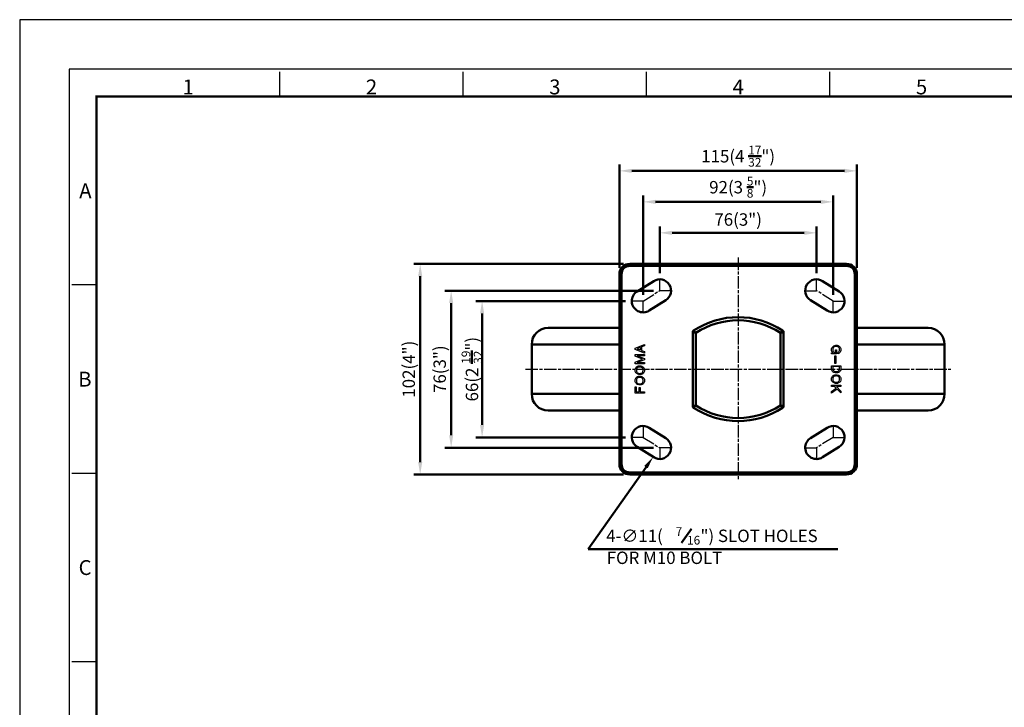
# Model space of a CAD drawing. Units: millimetres. Extents: x 0 to 2887, y 0 to 713.
# Drawn here: x 1925 to 2402, y 380 to 713 of the extents above; entities that cross this region are included whole.
import ezdxf
from ezdxf.enums import TextEntityAlignment as Align

# ---------------------------------------------------------------- set-up
doc = ezdxf.new("R2010")
doc.units = ezdxf.units.MM
doc.header["$LTSCALE"] = 0.5
doc.linetypes.add('AM_ISO08W050', pattern=[18, 12, -1.5, 3, -1.5])
doc.layers.get('0').update_dxf_attribs({"color": 3})
doc.layers.add('AM_7', color=1, linetype='AM_ISO08W050', lineweight=25)
doc.layers.add('AM_VIS', color=3, linetype='Continuous', lineweight=50)
doc.styles.add('DIM TEXT STYLE', font='romans.shx', dxfattribs={"oblique": 15, "bigfont": 'whgtxt.shx'})
doc.styles.add('GDD', font='romans.shx', dxfattribs={"oblique": 15})
doc.styles.add('SECTION', font='monosi.ttf', dxfattribs={"height": 3})

# ---------------------------------------------------------------- blocks, each defined once
blk = doc.blocks.new('FORMAT-홈피용-HOR')
at = {"color": 8}
for p, q in [((52.5, 281.5), (52.5, 286.5)), ((89.5, 281.5), (89.5, 286.5)), ((126.5, 281.5), (126.5, 286.5)), ((163.5, 281.5), (163.5, 286.5)), ((15.5, 243.5), (10.5, 243.5)), ((15.5, 205.5), (10.5, 205.5)), ((15.5, 167.5), (10.5, 167.5))]:
    blk.add_line(p, q, dxfattribs=at)
blk.add_lwpolyline([(0, 0), (401, 0), (401, 297), (0, 297)], close=True)
at = {"color": 5}
blk.add_lwpolyline([(10, 10), (391, 10), (391, 287), (10, 287)], close=True, dxfattribs=at)
at = {"const_width": 0.5}
blk.add_lwpolyline([(15.5, 15.5), (385.5, 15.5), (385.5, 281.5), (15.5, 281.5)], close=True, dxfattribs=at)
at = {"color": 8, "style": 'SECTION'}
for s, p in [('1', (34, 281)), ('2', (71, 281)), ('3', (108, 281)), ('4', (145, 281)), ('5', (182, 281))]:
    blk.add_text(s, height=3, dxfattribs=at).set_placement(p, align=Align.BOTTOM_CENTER)
for s, p in [('A', (14.5, 262.5)), ('B', (14.5, 224.5)), ('C', (14.5, 186.5))]:
    blk.add_text(s, height=3, dxfattribs=at).set_placement(p, align=Align.MIDDLE_RIGHT)

msp = doc.modelspace()

# ---------------------------------------------------------------- linework, layer by layer
at = {"color": 2, "linetype": 'Continuous'}
for p, q in [((2222.86, 553.87), (2227.35, 555.62)), ((2222.86, 553.19), (2222.86, 553.87)), ((2227.35, 551.44), (2222.86, 553.19)), ((2225.41, 554.14), (2223.87, 553.54)), ((2223.87, 553.53), (2225.41, 552.92)), ((2225.41, 554.14), (2225.41, 552.92)), ((2227.35, 554.9), (2226.01, 554.37)), ((2226.01, 554.37), (2226.01, 552.69)), ((2227.35, 555.62), (2227.35, 554.9)), ((2317.99, 553.19), (2318.05, 553.53)), ((2317.99, 552.85), (2317.99, 553.19)), ((2318.05, 553.53), (2318.16, 553.92)), ((2318.16, 553.92), (2318.27, 554.15)), ((2318.27, 554.15), (2318.55, 554.48)), ((2318.55, 554.48), (2319.15, 554.96)), ((2318.69, 553.54), (2318.64, 553.2)), ((2318.64, 553.2), (2318.64, 552.87)), ((2318.79, 553.88), (2318.69, 553.54)), ((2318.9, 554.06), (2318.79, 553.88)), ((2319.06, 554.23), (2318.9, 554.06)), ((2319.31, 554.44), (2319.06, 554.23)), ((2319.15, 554.96), (2319.64, 555.17)), ((2319.64, 554.58), (2319.31, 554.44)), ((2319.64, 555.17), (2320.03, 555.26)), ((2320.03, 554.67), (2319.64, 554.58)), ((2320.03, 555.26), (2320.37, 555.26)), ((2320.38, 554.67), (2320.03, 554.67)), ((2320.37, 555.26), (2320.77, 555.2)), ((2320.77, 554.61), (2320.38, 554.67)), ((2320.77, 555.2), (2321.28, 555.04)), ((2321.11, 554.5), (2320.77, 554.61)), ((2321.39, 554.33), (2321.11, 554.5)), ((2321.28, 555.04), (2321.62, 554.83)), ((2321.56, 554.17), (2321.39, 554.33)), ((2321.68, 554), (2321.56, 554.17)), ((2321.62, 554.83), (2321.93, 554.61)), ((2321.78, 553.66), (2321.68, 554)), ((2321.83, 553.32), (2321.78, 553.66)), ((2321.83, 552.98), (2321.83, 553.32)), ((2321.93, 554.61), (2322.2, 554.26)), ((2322.2, 554.26), (2322.31, 554.04)), ((2322.31, 554.04), (2322.42, 553.64)), ((2322.42, 553.64), (2322.48, 553.3)), ((2322.48, 553.3), (2322.48, 552.97)), ((2222.86, 549.88), (2222.86, 550.66)), ((2222.86, 550.66), (2227.35, 550.66)), ((2226.46, 548.47), (2222.86, 549.88)), ((2222.86, 547.06), (2226.46, 548.47)), ((2227.35, 550.09), (2223.87, 550.09)), ((2223.87, 550.09), (2227.35, 548.73)), ((2226.01, 552.69), (2227.35, 552.16)), ((2227.35, 552.16), (2227.35, 551.44)), ((2227.35, 550.66), (2227.35, 550.09)), ((2227.35, 548.73), (2227.35, 548.17)), ((2318.05, 552.51), (2317.99, 552.85)), ((2317.99, 551.05), (2317.99, 551.62)), ((2317.99, 551.62), (2318.55, 551.62)), ((2320.47, 551.05), (2317.99, 551.05)), ((2318.16, 552.12), (2318.05, 552.51)), ((2318.27, 551.9), (2318.16, 552.12)), ((2318.55, 551.62), (2318.27, 551.9)), ((2318.64, 552.87), (2318.69, 552.52)), ((2318.69, 552.52), (2318.78, 552.23)), ((2318.78, 552.23), (2318.95, 552.01)), ((2318.95, 552.01), (2319.12, 551.84)), ((2319.12, 551.84), (2319.45, 551.67)), ((2319.45, 551.67), (2319.85, 551.62)), ((2319.62, 546.38), (2319.62, 550.15)), ((2319.62, 550.15), (2320.13, 550.15)), ((2319.85, 551.62), (2319.96, 551.62)), ((2319.96, 551.62), (2319.96, 553.02)), ((2319.96, 553.02), (2320.47, 553.02)), ((2320.13, 550.15), (2320.13, 546.38)), ((2320.47, 553.02), (2320.47, 551.05)), ((2321.15, 551.74), (2321.42, 551.95)), ((2321.15, 551.12), (2321.15, 551.74)), ((2321.47, 551.25), (2321.15, 551.12)), ((2321.42, 551.95), (2321.58, 552.13)), ((2321.85, 551.56), (2321.47, 551.25)), ((2321.58, 552.13), (2321.68, 552.3)), ((2321.68, 552.3), (2321.78, 552.65)), ((2321.78, 552.65), (2321.83, 552.98)), ((2322.14, 551.9), (2321.85, 551.56)), ((2322.31, 552.24), (2322.14, 551.9)), ((2322.42, 552.63), (2322.31, 552.24)), ((2322.48, 552.97), (2322.42, 552.63)), ((2222.86, 546.27), (2222.86, 547.06)), ((2227.35, 546.27), (2222.86, 546.27)), ((2222.91, 543.55), (2223.15, 544.26)), ((2223.15, 544.26), (2223.33, 544.53)), ((2223.33, 544.53), (2223.58, 544.79)), ((2223.64, 543.95), (2223.53, 543.61)), ((2223.58, 544.79), (2223.97, 545.02)), ((2223.76, 544.11), (2223.64, 543.95)), ((2223.92, 544.29), (2223.76, 544.11)), ((2227.35, 548.17), (2223.87, 546.81)), ((2223.87, 546.81), (2227.35, 546.81)), ((2224.21, 544.45), (2223.92, 544.29)), ((2223.97, 545.02), (2224.48, 545.19)), ((2224.54, 544.57), (2224.21, 544.45)), ((2224.48, 545.19), (2224.87, 545.25)), ((2224.94, 544.62), (2224.54, 544.57)), ((2224.87, 545.25), (2225.21, 545.25)), ((2225.27, 544.62), (2224.94, 544.62)), ((2225.21, 545.25), (2225.6, 545.19)), ((2225.67, 544.57), (2225.27, 544.62)), ((2225.6, 545.19), (2226.11, 545.02)), ((2226, 544.45), (2225.67, 544.57)), ((2226.29, 544.29), (2226, 544.45)), ((2226.11, 545.02), (2226.77, 544.63)), ((2226.45, 544.11), (2226.29, 544.29)), ((2226.57, 543.94), (2226.45, 544.11)), ((2226.68, 543.61), (2226.57, 543.94)), ((2226.77, 544.63), (2227.08, 544.32)), ((2227.08, 544.32), (2227.2, 544.09)), ((2227.2, 544.09), (2227.33, 543.71)), ((2227.33, 543.71), (2227.39, 543.37)), ((2227.35, 546.81), (2227.35, 546.27)), ((2317.92, 543.69), (2317.92, 545.32)), ((2317.92, 545.32), (2322.51, 545.32)), ((2317.97, 543.3), (2317.92, 543.69)), ((2321.87, 544.87), (2318.61, 544.87)), ((2318.61, 544.87), (2318.61, 543.86)), ((2318.61, 543.86), (2318.67, 543.46)), ((2320.13, 546.38), (2319.62, 546.38)), ((2321.82, 543.46), (2321.87, 543.86)), ((2321.87, 543.86), (2321.87, 544.87)), ((2322.51, 543.77), (2322.45, 543.37)), ((2322.51, 545.32), (2322.51, 543.77)), ((2222.86, 543.21), (2222.91, 543.55)), ((2222.86, 542.88), (2222.86, 543.21)), ((2222.91, 542.54), (2222.86, 542.88)), ((2223.04, 542.15), (2222.91, 542.54)), ((2222.91, 538.57), (2223.14, 539.25)), ((2223.16, 541.93), (2223.04, 542.15)), ((2223.14, 539.25), (2223.35, 539.54)), ((2223.47, 541.62), (2223.16, 541.93)), ((2223.35, 539.54), (2223.61, 539.78)), ((2224.13, 541.23), (2223.47, 541.62)), ((2223.53, 543.61), (2223.48, 543.27)), ((2223.48, 543.27), (2223.48, 542.94)), ((2223.48, 542.94), (2223.53, 542.6)), ((2223.53, 542.6), (2223.64, 542.26)), ((2223.64, 538.91), (2223.53, 538.57)), ((2223.61, 539.78), (2224.01, 540.01)), ((2223.64, 542.26), (2223.76, 542.09)), ((2223.76, 539.07), (2223.64, 538.91)), ((2223.76, 542.09), (2223.92, 541.92)), ((2223.92, 539.25), (2223.76, 539.07)), ((2223.92, 541.92), (2224.21, 541.75)), ((2224.21, 539.41), (2223.92, 539.25)), ((2224.01, 540.01), (2224.51, 540.18)), ((2224.64, 541.06), (2224.13, 541.23)), ((2224.21, 541.75), (2224.54, 541.64)), ((2224.54, 539.53), (2224.21, 539.41)), ((2224.51, 540.18), (2224.91, 540.24)), ((2224.54, 541.64), (2224.94, 541.59)), ((2224.94, 539.58), (2224.54, 539.53)), ((2225.03, 541), (2224.64, 541.06)), ((2224.91, 540.24), (2225.24, 540.24)), ((2224.94, 541.59), (2225.27, 541.59)), ((2225.27, 539.58), (2224.94, 539.58)), ((2225.37, 541), (2225.03, 541)), ((2225.24, 540.24), (2225.64, 540.18)), ((2225.27, 541.59), (2225.67, 541.64)), ((2225.67, 539.53), (2225.27, 539.58)), ((2225.76, 541.06), (2225.37, 541)), ((2225.64, 540.18), (2226.14, 540.01)), ((2225.67, 541.64), (2226, 541.75)), ((2226, 539.41), (2225.67, 539.53)), ((2226.27, 541.23), (2225.76, 541.06)), ((2226, 541.75), (2226.29, 541.92)), ((2226.29, 539.25), (2226, 539.41)), ((2226.14, 540.01), (2226.49, 539.8)), ((2226.62, 541.43), (2226.27, 541.23)), ((2226.29, 541.92), (2226.45, 542.09)), ((2226.45, 539.07), (2226.29, 539.25)), ((2226.45, 542.09), (2226.57, 542.26)), ((2226.57, 538.9), (2226.45, 539.07)), ((2226.49, 539.8), (2226.78, 539.59)), ((2226.57, 542.26), (2226.68, 542.6)), ((2226.68, 538.57), (2226.57, 538.9)), ((2226.88, 541.69), (2226.62, 541.43)), ((2226.74, 543.27), (2226.68, 543.61)), ((2226.68, 542.6), (2226.74, 542.94)), ((2226.74, 542.94), (2226.74, 543.27)), ((2226.78, 539.59), (2227.08, 539.26)), ((2227.12, 542.06), (2226.88, 541.69)), ((2227.08, 539.26), (2227.2, 539.04)), ((2227.33, 542.69), (2227.12, 542.06)), ((2227.2, 539.04), (2227.33, 538.65)), ((2227.39, 543.03), (2227.33, 542.69)), ((2227.39, 543.37), (2227.39, 543.03)), ((2318.1, 542.97), (2317.97, 543.3)), ((2317.99, 538.97), (2318.05, 539.3)), ((2317.99, 538.63), (2317.99, 538.97)), ((2318.05, 539.3), (2318.18, 539.69)), ((2318.23, 542.75), (2318.1, 542.97)), ((2318.18, 539.69), (2318.27, 539.94)), ((2318.53, 542.43), (2318.23, 542.75)), ((2318.27, 539.94), (2318.53, 540.29)), ((2318.83, 542.22), (2318.53, 542.43)), ((2318.53, 540.29), (2318.81, 540.52)), ((2318.67, 539.35), (2318.61, 539.02)), ((2318.61, 539.02), (2318.61, 538.68)), ((2318.67, 543.46), (2318.78, 543.18)), ((2318.78, 539.69), (2318.67, 539.35)), ((2318.78, 543.18), (2318.89, 543.01)), ((2318.89, 539.86), (2318.78, 539.69)), ((2318.81, 540.52), (2319.16, 540.73)), ((2319.17, 542.02), (2318.83, 542.22)), ((2318.89, 543.01), (2319.06, 542.84)), ((2319.06, 540.03), (2318.89, 539.86)), ((2319.06, 542.84), (2319.34, 542.67)), ((2319.34, 540.2), (2319.06, 540.03)), ((2319.16, 540.73), (2319.67, 540.9)), ((2319.69, 541.84), (2319.17, 542.02)), ((2319.34, 542.67), (2319.68, 542.56)), ((2319.68, 540.31), (2319.34, 540.2)), ((2319.67, 540.9), (2320.06, 540.95)), ((2319.68, 542.56), (2320.07, 542.51)), ((2320.07, 540.37), (2319.68, 540.31)), ((2320.08, 541.79), (2319.69, 541.84)), ((2320.06, 540.95), (2320.39, 540.95)), ((2320.07, 542.51), (2320.41, 542.51)), ((2320.41, 540.37), (2320.07, 540.37)), ((2320.41, 541.79), (2320.08, 541.79)), ((2320.39, 540.95), (2320.79, 540.9)), ((2320.41, 542.51), (2320.8, 542.56)), ((2320.81, 541.84), (2320.41, 541.79)), ((2320.8, 540.31), (2320.41, 540.37)), ((2320.79, 540.9), (2321.3, 540.73)), ((2320.8, 542.56), (2321.14, 542.67)), ((2321.14, 540.2), (2320.8, 540.31)), ((2321.32, 542.01), (2320.81, 541.84)), ((2321.14, 542.67), (2321.42, 542.84)), ((2321.42, 540.03), (2321.14, 540.2)), ((2321.3, 540.73), (2321.64, 540.52)), ((2321.71, 542.24), (2321.32, 542.01)), ((2321.42, 542.84), (2321.59, 543.01)), ((2321.59, 539.86), (2321.42, 540.03)), ((2321.59, 543.01), (2321.7, 543.18)), ((2321.7, 539.69), (2321.59, 539.86)), ((2321.64, 540.52), (2321.94, 540.31)), ((2321.7, 543.18), (2321.82, 543.46)), ((2321.82, 539.35), (2321.7, 539.69)), ((2321.98, 542.47), (2321.71, 542.24)), ((2321.87, 539.01), (2321.82, 539.35)), ((2321.87, 538.68), (2321.87, 539.01)), ((2321.94, 540.31), (2322.23, 539.99)), ((2322.21, 542.76), (2321.98, 542.47)), ((2322.45, 543.37), (2322.21, 542.76)), ((2322.23, 539.99), (2322.35, 539.77)), ((2322.35, 539.77), (2322.49, 539.38)), ((2322.49, 539.38), (2322.54, 539.04)), ((2322.54, 539.04), (2322.54, 538.7)), ((2222.86, 538.23), (2222.91, 538.57)), ((2222.86, 537.9), (2222.86, 538.23)), ((2222.91, 537.56), (2222.86, 537.9)), ((2222.86, 531.99), (2222.86, 535.02)), ((2222.86, 535.02), (2223.42, 535.02)), ((2223.04, 537.17), (2222.91, 537.56)), ((2223.16, 536.95), (2223.04, 537.17)), ((2223.46, 536.62), (2223.16, 536.95)), ((2223.42, 535.02), (2223.42, 532.61)), ((2223.75, 536.41), (2223.46, 536.62)), ((2223.53, 538.57), (2223.48, 538.23)), ((2223.48, 538.23), (2223.48, 537.9)), ((2223.48, 537.9), (2223.53, 537.56)), ((2223.53, 537.56), (2223.64, 537.22)), ((2223.64, 537.22), (2223.76, 537.05)), ((2224.1, 536.2), (2223.75, 536.41)), ((2223.76, 537.05), (2223.92, 536.88)), ((2223.92, 536.88), (2224.21, 536.71)), ((2224.61, 536.03), (2224.1, 536.2)), ((2224.21, 536.71), (2224.54, 536.6)), ((2224.54, 536.6), (2224.94, 536.55)), ((2225, 535.98), (2224.61, 536.03)), ((2224.77, 532.61), (2224.77, 534.69)), ((2224.77, 534.69), (2225.33, 534.69)), ((2224.94, 536.55), (2225.27, 536.55)), ((2225.34, 535.98), (2225, 535.98)), ((2225.27, 536.55), (2225.67, 536.6)), ((2225.33, 534.69), (2225.33, 532.61)), ((2225.73, 536.03), (2225.34, 535.98)), ((2225.67, 536.6), (2226, 536.71)), ((2226.24, 536.2), (2225.73, 536.03)), ((2226, 536.71), (2226.29, 536.88)), ((2226.59, 536.41), (2226.24, 536.2)), ((2226.29, 536.88), (2226.45, 537.05)), ((2226.45, 537.05), (2226.57, 537.22)), ((2226.57, 537.22), (2226.68, 537.56)), ((2226.86, 536.65), (2226.59, 536.41)), ((2226.74, 538.23), (2226.68, 538.57)), ((2226.68, 537.56), (2226.74, 537.9)), ((2226.74, 537.9), (2226.74, 538.23)), ((2227.11, 537.01), (2226.86, 536.65)), ((2227.2, 537.25), (2227.11, 537.01)), ((2227.33, 537.64), (2227.2, 537.25)), ((2227.33, 538.65), (2227.38, 538.31)), ((2227.38, 537.98), (2227.33, 537.64)), ((2227.38, 538.31), (2227.38, 537.98)), ((2318.05, 538.29), (2317.99, 538.63)), ((2317.99, 535.19), (2317.99, 535.81)), ((2317.99, 535.81), (2322.52, 535.81)), ((2319.57, 535.19), (2317.99, 535.19)), ((2317.99, 532.83), (2320.3, 534.46)), ((2318.18, 537.9), (2318.05, 538.29)), ((2318.3, 537.68), (2318.18, 537.9)), ((2318.59, 537.36), (2318.3, 537.68)), ((2318.89, 537.15), (2318.59, 537.36)), ((2318.61, 538.68), (2318.67, 538.34)), ((2318.67, 538.34), (2318.78, 538)), ((2318.78, 538), (2318.89, 537.83)), ((2318.89, 537.83), (2319.06, 537.67)), ((2319.24, 536.94), (2318.89, 537.15)), ((2319.06, 537.67), (2319.34, 537.5)), ((2319.75, 536.77), (2319.24, 536.94)), ((2319.34, 537.5), (2319.68, 537.39)), ((2320.3, 534.46), (2319.57, 535.19)), ((2319.68, 537.39), (2320.07, 537.33)), ((2320.14, 536.71), (2319.75, 536.77)), ((2320.07, 537.33), (2320.41, 537.33)), ((2320.48, 536.71), (2320.14, 536.71)), ((2322.52, 535.19), (2320.36, 535.19)), ((2320.36, 535.19), (2322.52, 533.03)), ((2320.41, 537.33), (2320.81, 537.38)), ((2320.87, 536.77), (2320.48, 536.71)), ((2320.81, 537.38), (2321.14, 537.5)), ((2321.38, 536.94), (2320.87, 536.77)), ((2321.14, 537.5), (2321.42, 537.67)), ((2321.77, 537.17), (2321.38, 536.94)), ((2321.42, 537.67), (2321.59, 537.83)), ((2321.59, 537.83), (2321.7, 538)), ((2321.7, 538), (2321.82, 538.34)), ((2322.04, 537.4), (2321.77, 537.17)), ((2321.82, 538.34), (2321.87, 538.68)), ((2322.26, 537.69), (2322.04, 537.4)), ((2322.49, 538.36), (2322.26, 537.69)), ((2322.54, 538.7), (2322.49, 538.36)), ((2322.52, 535.81), (2322.52, 535.19)), ((2227.35, 531.99), (2222.86, 531.99)), ((2223.42, 532.61), (2224.77, 532.61)), ((2225.33, 532.61), (2227.35, 532.61)), ((2227.35, 532.61), (2227.35, 531.99)), ((2320.76, 534), (2317.99, 532.04)), ((2317.99, 532.04), (2317.99, 532.83)), ((2322.52, 532.24), (2320.76, 534)), ((2322.52, 533.03), (2322.52, 532.24))]:
    msp.add_line(p, q, dxfattribs=at)
at = {"layer": 'AM_7'}
for p, q in [((2272.77, 597.63), (2272.77, 489.63)), ((2169.77, 543.63), (2375.77, 543.63))]:
    msp.add_line(p, q, dxfattribs=at)
at = {"layer": 'AM_7', "color": 1}
for p, q in [((2234.77, 581.63), (2234.77, 587.13)), ((2310.77, 581.63), (2310.77, 587.13)), ((2226.77, 576.63), (2234.77, 581.63)), ((2240.27, 581.63), (2234.77, 581.63)), ((2305.27, 581.63), (2310.77, 581.63)), ((2318.77, 576.63), (2310.77, 581.63)), ((2226.77, 576.63), (2221.27, 576.63)), ((2226.77, 571.13), (2226.77, 576.63)), ((2318.77, 571.13), (2318.77, 576.63)), ((2318.77, 576.63), (2324.27, 576.63)), ((2226.77, 516.13), (2226.77, 510.63)), ((2318.77, 516.13), (2318.77, 510.63)), ((2226.77, 510.63), (2221.27, 510.63)), ((2226.77, 510.63), (2234.77, 505.63)), ((2318.77, 510.63), (2310.77, 505.63)), ((2318.77, 510.63), (2324.27, 510.63)), ((2234.77, 505.63), (2234.77, 500.13)), ((2240.27, 505.63), (2234.77, 505.63)), ((2305.27, 505.63), (2310.77, 505.63)), ((2310.77, 505.63), (2310.77, 500.13))]:
    msp.add_line(p, q, dxfattribs=at)
at = {"layer": 'AM_VIS', "color": 1}
for p, q in [((2215.27, 592.63), (2215.27, 642.63)), ((2324.27, 639.63), (2221.27, 639.63)), ((2330.27, 592.63), (2330.27, 642.63)), ((2226.77, 579.63), (2226.77, 627.63)), ((2318.77, 579.63), (2318.77, 627.63)), ((2312.77, 624.63), (2232.77, 624.63)), ((2234.77, 590.13), (2234.77, 612.63)), ((2310.77, 590.13), (2310.77, 612.63)), ((2304.77, 609.63), (2240.77, 609.63)), ((2217.27, 594.63), (2115.77, 594.63)), ((2118.77, 588.63), (2118.77, 498.63)), ((2231.77, 581.63), (2130.77, 581.63)), ((2133.77, 575.63), (2133.77, 511.63)), ((2218.27, 576.63), (2145.77, 576.63)), ((2148.77, 570.63), (2148.77, 516.63)), ((2218.27, 510.63), (2145.77, 510.63)), ((2231.77, 505.63), (2130.77, 505.63)), ((2228.14, 496.23), (2200.11, 456.48)), ((2217.27, 492.63), (2115.77, 492.63)), ((2200.11, 456.48), (2321.02, 456.48))]:
    msp.add_line(p, q, dxfattribs=at)
at = {"layer": 'AM_VIS'}
for p, q in [((2220.27, 593.63), (2220.27, 594.63)), ((2325.27, 594.63), (2220.27, 594.63)), ((2220.27, 593.63), (2325.27, 593.63)), ((2325.27, 593.63), (2325.27, 594.63)), ((2216.27, 589.63), (2215.27, 589.63)), ((2215.27, 589.63), (2215.27, 497.63)), ((2216.27, 497.63), (2216.27, 589.63)), ((2329.27, 589.63), (2329.27, 497.63)), ((2329.27, 589.63), (2330.27, 589.63)), ((2330.27, 497.63), (2330.27, 589.63)), ((2223.85, 581.3), (2231.85, 586.3)), ((2321.68, 581.3), (2313.68, 586.3)), ((2237.68, 576.97), (2229.68, 571.97)), ((2307.85, 576.97), (2315.85, 571.97)), ((2215.27, 563.63), (2180.77, 563.63)), ((2330.27, 563.63), (2364.77, 563.63)), ((2250.77, 561.48), (2252.27, 561.21)), ((2250.77, 525.79), (2250.77, 561.48)), ((2251.22, 562.31), (2252.27, 561.21)), ((2252.27, 526.06), (2252.27, 561.21)), ((2293.27, 561.21), (2294.32, 562.31)), ((2293.27, 561.21), (2294.77, 561.48)), ((2293.27, 561.21), (2293.27, 526.06)), ((2294.77, 561.48), (2294.77, 525.79)), ((2172.77, 555.63), (2172.77, 531.63)), ((2215.27, 555.63), (2172.77, 555.63)), ((2330.27, 555.63), (2372.77, 555.63)), ((2372.77, 555.63), (2372.77, 531.63)), ((2215.27, 531.63), (2172.77, 531.63)), ((2330.27, 531.63), (2372.77, 531.63)), ((2250.77, 525.79), (2252.27, 526.06)), ((2251.22, 524.96), (2252.27, 526.06)), ((2293.27, 526.06), (2294.32, 524.96)), ((2293.27, 526.06), (2294.77, 525.79)), ((2215.27, 523.63), (2180.77, 523.63)), ((2330.27, 523.63), (2364.77, 523.63)), ((2237.68, 510.3), (2229.68, 515.3)), ((2307.85, 510.3), (2315.85, 515.3)), ((2223.85, 505.97), (2231.85, 500.97)), ((2321.68, 505.97), (2313.68, 500.97)), ((2215.27, 497.63), (2216.27, 497.63)), ((2330.27, 497.63), (2329.27, 497.63)), ((2325.27, 493.63), (2220.27, 493.63)), ((2220.27, 492.63), (2220.27, 493.63)), ((2220.27, 492.63), (2325.27, 492.63)), ((2325.27, 492.63), (2325.27, 493.63))]:
    msp.add_line(p, q, dxfattribs=at)
at = {"layer": 'AM_VIS', "color": 4}
msp.add_line((2245.33, 459.51), (2250.15, 466.39), dxfattribs=at)
at = {"layer": 'AM_VIS'}
for centre, radius, start, end in [((2220.27, 589.63), 5, 90, 180), ((2220.27, 589.63), 4, 90, 180), ((2325.27, 589.63), 5, 0, 90), ((2325.27, 589.63), 4, 0, 90), ((2234.77, 581.63), 5.5, 302.0054, 122.0054), ((2310.77, 581.63), 5.5, 57.9946, 237.9946), ((2226.77, 576.63), 5.5, 122.0054, 302.0054), ((2318.77, 576.63), 5.5, 237.9946, 57.9946), ((2272.77, 529.81), 39, 56.4523, 123.5477), ((2180.77, 555.63), 8, 90, 180), ((2272.77, 529.81), 37.5, 56.8614, 123.1386), ((2364.77, 555.63), 8, 0, 90), ((2251.77, 561.48), 1, 123.5477, 180), ((2293.77, 561.48), 1, 0, 56.4523), ((2180.77, 531.63), 8, 180, 270), ((2364.77, 531.63), 8, 270, 0), ((2251.77, 525.79), 1, 180, 236.4523), ((2272.77, 557.46), 39, 236.4523, 303.5477), ((2272.77, 557.46), 37.5, 236.8614, 303.1386), ((2293.77, 525.79), 1, 303.5477, 0), ((2226.77, 510.63), 5.5, 57.9946, 237.9946), ((2318.77, 510.63), 5.5, 302.0054, 122.0054), ((2234.77, 505.63), 5.5, 237.9946, 57.9946), ((2310.77, 505.63), 5.5, 122.0054, 302.0054), ((2220.27, 497.63), 5, 180, 270), ((2220.27, 497.63), 4, 180, 270), ((2325.27, 497.63), 5, 270, 0), ((2325.27, 497.63), 4, 270, 0)]:
    msp.add_arc(centre, radius, start, end, dxfattribs=at)
at = {"layer": 'AM_VIS', "color": 1}
for points in [[(2221.27, 640.63), (2221.27, 638.63), (2215.27, 639.63)], [(2324.27, 640.63), (2324.27, 638.63), (2330.27, 639.63)], [(2232.77, 625.63), (2232.77, 623.63), (2226.77, 624.63)], [(2312.77, 625.63), (2312.77, 623.63), (2318.77, 624.63)], [(2240.77, 610.63), (2240.77, 608.63), (2234.77, 609.63)], [(2304.77, 610.63), (2304.77, 608.63), (2310.77, 609.63)], [(2119.77, 588.63), (2117.77, 588.63), (2118.77, 594.63)], [(2134.77, 575.63), (2132.77, 575.63), (2133.77, 581.63)], [(2149.77, 570.63), (2147.77, 570.63), (2148.77, 576.63)], [(2149.77, 516.63), (2147.77, 516.63), (2148.77, 510.63)], [(2134.77, 511.63), (2132.77, 511.63), (2133.77, 505.63)], [(2228.95, 495.65), (2231.59, 501.13), (2227.32, 496.8)], [(2119.77, 498.63), (2117.77, 498.63), (2118.77, 492.63)]]:
    msp.add_solid(points, dxfattribs=at)

# ---------------------------------------------------------------- block references
at = {"xscale": 2.399999999999636, "yscale": 2.399999999999636, "zscale": 2.4}
msp.add_blockref('FORMAT-홈피용-HOR', (1924.8, 0), dxfattribs=at)

# ---------------------------------------------------------------- texts
at = {"layer": 'AM_VIS', "color": 4, "style": 'DIM TEXT STYLE', "oblique": 15}
for s, height, p in [('4-∅11(', 6, (2208.86, 459.95)), ('7', 4.2, (2242.52, 462.95)), ('16', 4.2, (2248.03, 458.75)), ('") SLOT HOLES', 6.0001, (2254.5, 459.95)), ('FOR M10 BOLT', 6, (2209.11, 449.32))]:
    msp.add_text(s, height=height, dxfattribs=at).set_placement(p)
at = {"layer": 'AM_VIS', "color": 4, "char_height": 6, "attachment_point": 5, "style": 'GDD'}
for s, insert in [('\\A1;115(4 {\\H0.7x;\\S17/32;}")', (2272.77, 646.71)), ('\\A1;92(3 {\\H0.7x;\\S5/8;}")', (2272.77, 631.71)), ('\\A1;76(3")', (2272.77, 616.08))]:
    msp.add_mtext(s, dxfattribs=dict(at, insert=insert))
at = {"layer": 'AM_VIS', "color": 4, "char_height": 6, "attachment_point": 5, "rotation": 90, "style": 'GDD'}
for s, insert in [('\\A1;66(2 {\\H0.7x;\\S19/32;}")', (2143.86, 543.63)), ('\\A1;102(4")', (2113.23, 543.63)), ('\\A1;76(3")', (2128.23, 543.63))]:
    msp.add_mtext(s, dxfattribs=dict(at, insert=insert))

doc.saveas('drawing.dxf')
